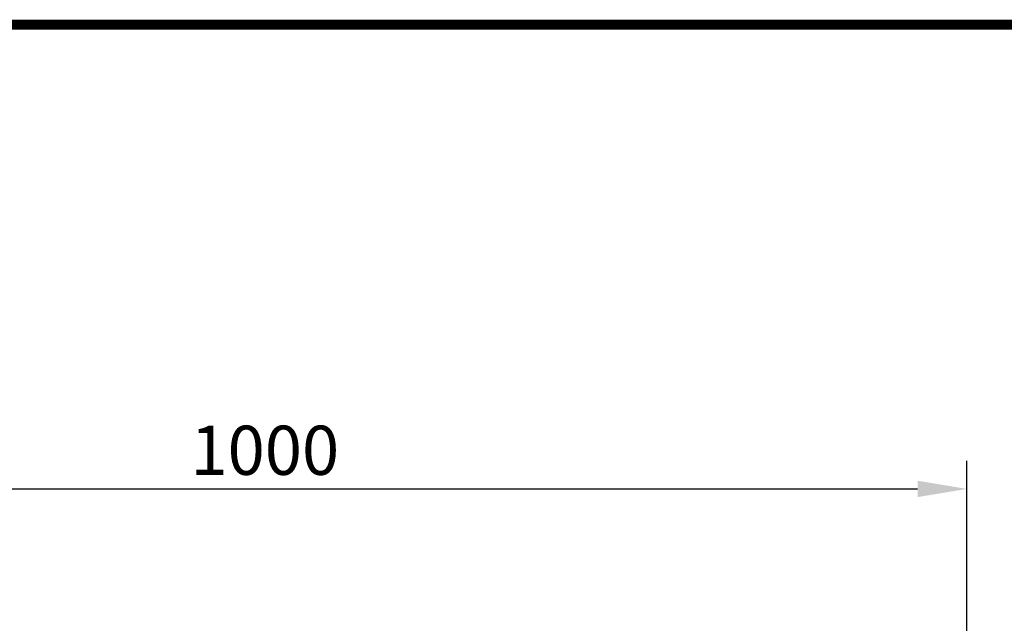
# Model space of a CAD drawing. Extents: x 126 to 2077, y 26 to 2964.
# Drawn here: x 619 to 1321, y 2534 to 2964 of the extents above; entities that cross this region are included whole.
import ezdxf

# ---------------------------------------------------------------- set-up
doc = ezdxf.new("R2010")
doc.units = 0
doc.header["$LTSCALE"] = 10
doc.header["$MEASUREMENT"] = 0
doc.linetypes.add('AUSGEZOGEN', pattern=[0])
doc.layers.get('DEFPOINTS').update_dxf_attribs({"linetype": 'CONTINUOUS'})
for name, color, linetype in [('AM_BOR', 7, 'CONTINUOUS'), ('BEMASS', 3, 'CONTINUOUS'), ('KOPF', 12, 'AUSGEZOGEN')]:
    doc.layers.add(name, color=color, linetype=linetype)
doc.styles.add('BEMSTIL', font='isocp3.shx', dxfattribs={"width": 0.8})
doc.dimstyles.new('BEMASS', dxfattribs={"dimtxt": 3.5, "dimasz": 3.5, "dimexe": 1.4, "dimexo": 0, "dimgap": 2, "dimtad": 1, "dimtxsty": 'BEMSTIL', "dimcen": 3, "dimclrd": 3, "dimclre": 3, "dimclrt": 3, "dimadec": 0, "dimazin": 0, "dimtfac": 0.875, "dimtmove": 2, "dimatfit": 3, "dimfxl": 0, "dimtolj": 1, "dimlwd": 25, "dimlwe": 25, "dimarcsym": 0})

# ---------------------------------------------------------------- blocks, each defined once
blk = doc.blocks.new('RA_A4_AM')
at = {"layer": 'KOPF', "const_width": 0.7}
blk.add_lwpolyline([(207.311, 3), (13, 3), (13, 44), (13, 296), (207.3, 296), (207.3, 44), (207.3, 3)], dxfattribs=at)
blk = doc.blocks.new('*D9')
at = {"layer": 'BEMASS', "color": 3, "lineweight": 25}
for p, q in [((293.9, 2522.13), (293.9, 2649.5)), ((1294.15, 2522.13), (1294.15, 2649.5)), ((328.9, 2629.5), (1259.15, 2629.5))]:
    blk.add_line(p, q, dxfattribs=at)
at = {"layer": 'BEMASS', "color": 3}
for points in [[(328.9, 2635.34), (328.9, 2623.67), (293.9, 2629.5)], [(1259.15, 2635.34), (1259.15, 2623.67), (1294.15, 2629.5)]]:
    blk.add_solid(points, dxfattribs=at)
at = {"layer": 'DEFPOINTS', "color": 0}
for p in [(1294.15, 2629.5), (293.9, 2522.13), (1294.15, 2522.13)]:
    blk.add_point(p, dxfattribs=at)
at = {"layer": 'BEMASS', "color": 4, "insert": (794.02, 2657), "char_height": 35, "attachment_point": 5, "style": 'BEMSTIL'}
blk.add_mtext('\\A1;1000', dxfattribs=at)

msp = doc.modelspace()

# ---------------------------------------------------------------- block references
at = {"layer": 'AM_BOR', "xscale": 10, "yscale": 10, "zscale": 10}
msp.add_blockref('RA_A4_AM', (0, 0), dxfattribs=at)

# ---------------------------------------------------------------- dimensions: what is measured, and where the dimension line sits
at = {"layer": 'BEMASS'}
dim = msp.add_linear_dim(base=(1294.15, 2629.5), p1=(293.9, 2522.13), p2=(1294.15, 2522.13), dimstyle='BEMASS', override={"dimscale": 10, "dimexe": 2, "dimgap": 1, "dimdec": 0, "dimclrt": 4, "dimtdec": 0, "dimtmove": 0, "dimatfit": 0}, dxfattribs=at)
dim.commit()
dim.dimension.update_dxf_attribs({"geometry": '*D9', "text_midpoint": (794.02, 2657)})

doc.saveas('drawing.dxf')
